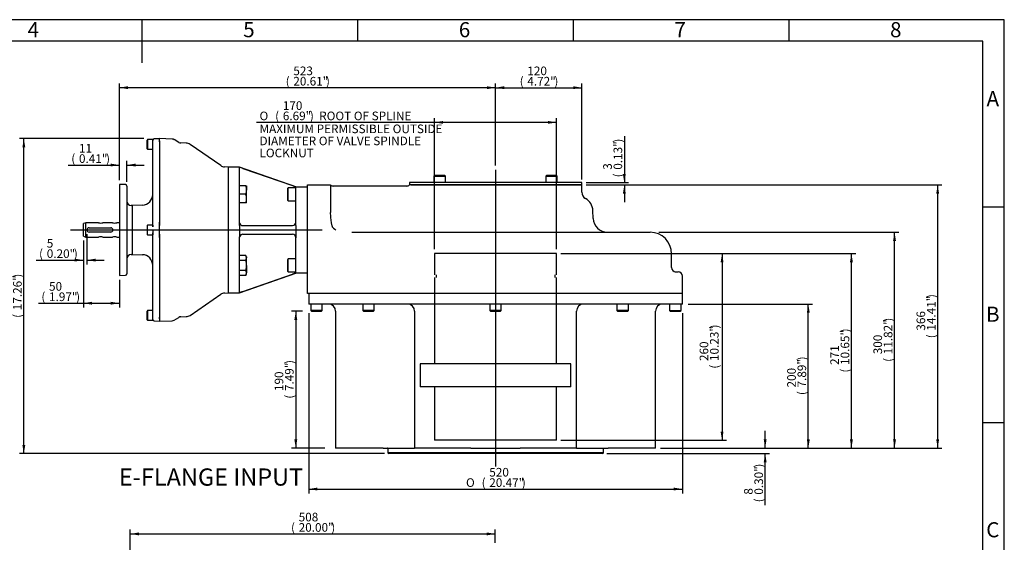
# Model space of a CAD drawing. Units: millimetres. Extents: x 11 to 431, y -24 to 292.
# Drawn here: x 186 to 414, y 171 to 292 of the extents above; entities that cross this region are included whole.
import ezdxf
from ezdxf.entities.mleader import LeaderData, LeaderLine
from ezdxf.enums import TextEntityAlignment as Align
from ezdxf.lldxf.tags import DXFTag
from ezdxf.math import Vec2, Vec3

# ---------------------------------------------------------------- set-up
doc = ezdxf.new("R2010")
doc.units = ezdxf.units.MM
for name, color, linetype in [('D0091208020VZ', 7, 'Continuous'), ('D0688506036ST', 7, 'Continuous'), ('Default', 7, 'Continuous'), ('FL31', 7, 'Continuous'), ('HSM16X35ZP', 7, 'Continuous'), ('IB12D15', 7, 'Continuous'), ('IB14C26', 7, 'Continuous'), ('IB14C29-PUB', 7, 'Continuous'), ('IB14D06-2', 7, 'Continuous'), ('P7', 7, 'Continuous'), ('PR-00046-2', 7, 'Continuous'), ('PR-00093-1', 7, 'Continuous'), ('PR-00147-1', 7, 'Continuous'), ('SCM10X16ZP', 7, 'Continuous'), ('SCM10X30ZP', 7, 'Continuous'), ('SCM12X30ZP', 7, 'Continuous')]:
    doc.layers.add(name, color=color, linetype=linetype)
doc.styles.add('SEACAD_Arial', font='arial.ttf')
doc.styles.add('SEACAD_Solid_Edge_ANSI1_Symbols', font='semeca1.ttf')
tags = doc.linetypes.add('CENTER2', pattern=[28.575, 19.05, -3.175, 3.175, -3.175]).pattern_tags.tags
tags[10:11] = [DXFTag(74, 4), DXFTag(75, 0), DXFTag(340, '0'), DXFTag(46, 0.0), DXFTag(50, 0.0), DXFTag(44, 0.0), DXFTag(45, 0.0)]
tags[8:9] = [DXFTag(74, 4), DXFTag(75, 0), DXFTag(340, '0'), DXFTag(46, 0.0), DXFTag(50, 0.0), DXFTag(44, 0.0), DXFTag(45, 0.0)]
tags[6:7] = [DXFTag(74, 4), DXFTag(75, 0), DXFTag(340, '0'), DXFTag(46, 0.0), DXFTag(50, 0.0), DXFTag(44, 0.0), DXFTag(45, 0.0)]
tags[4:5] = [DXFTag(74, 4), DXFTag(75, 0), DXFTag(340, '0'), DXFTag(46, 0.0), DXFTag(50, 0.0), DXFTag(44, 0.0), DXFTag(45, 0.0)]
tags = doc.linetypes.add('HIDDEN2', pattern=[4.7625, 3.175, -1.5875]).pattern_tags.tags
tags[6:7] = [DXFTag(74, 4), DXFTag(75, 0), DXFTag(340, '0'), DXFTag(46, 0.0), DXFTag(50, 0.0), DXFTag(44, 0.0), DXFTag(45, 0.0)]
tags[4:5] = [DXFTag(74, 4), DXFTag(75, 0), DXFTag(340, '0'), DXFTag(46, 0.0), DXFTag(50, 0.0), DXFTag(44, 0.0), DXFTag(45, 0.0)]
doc.dimstyles.new('RG_DUAL', dxfattribs={"dimtxt": 2, "dimasz": 2, "dimexe": 1, "dimexo": 1, "dimgap": 1, "dimtad": 1, "dimdec": 0, "dimlfac": 6, "dimdsep": 46, "dimtxsty": 'SEACAD_Arial', "dimblk1": '_SE_FILLED', "dimblk2": '_SE_FILLED', "dimsah": 1, "dimcen": 1, "dimadec": 0, "dimazin": 0, "dimtfac": 1, "dimtdec": 0, "dimtofl": 0, "dimtmove": 0, "dimatfit": 3, "dimfxl": 1, "dimtolj": 1, "dimarcsym": 0})

# ---------------------------------------------------------------- blocks, each defined once
blk = doc.blocks.new('SEANNOT_GROUP20')
at = {"layer": 'Default', "color": 7, "linetype": 'CENTER2'}
blk.add_line((296.03, 257.2), (296.03, 188.35), dxfattribs=at)
blk = doc.blocks.new('SEANNOT_GROUP22')
at = {"layer": 'Default', "color": 7, "linetype": 'CENTER2'}
blk.add_line((197.45, 243.24), (255.82, 243.24), dxfattribs=at)
blk = doc.blocks.new('SE5')
at = {"layer": 'D0091208020VZ', "color": 7, "linetype": 'Continuous'}
for p, q in [((215.3, 264.18), (215.2, 264.08)), ((215.2, 262.07), (215.2, 264.08)), ((215.3, 264.18), (215.3, 261.97)), ((216.53, 264.18), (215.3, 264.18)), ((216.53, 263.18), (216.53, 264.18)), ((215.2, 262.07), (215.3, 261.97)), ((215.3, 261.97), (216.53, 261.97)), ((215.3, 244.34), (215.2, 244.24)), ((215.3, 242.13), (215.3, 244.34)), ((216.53, 244.34), (215.3, 244.34)), ((216.53, 244.34), (216.53, 243.95)), ((215.2, 244.24), (215.2, 242.23)), ((215.2, 242.23), (215.3, 242.13)), ((215.3, 242.13), (216.53, 242.13)), ((216.53, 243.24), (216.53, 242.13)), ((215.3, 224.51), (215.2, 224.41)), ((215.2, 222.4), (215.2, 224.41)), ((215.3, 224.51), (215.3, 222.3)), ((216.53, 224.51), (215.3, 224.51)), ((215.2, 222.4), (215.3, 222.3)), ((215.3, 222.3), (216.53, 222.3)), ((216.53, 222.3), (216.53, 223.29))]:
    blk.add_line(p, q, dxfattribs=at)
at = {"layer": 'D0688506036ST', "color": 7, "linetype": 'Continuous'}
for p, q in [((201.78, 243.74), (206.78, 243.74)), ((206.78, 242.74), (201.78, 242.74))]:
    blk.add_line(p, q, dxfattribs=at)
for centre, start, end in [((201.78, 243.24), 90, 270), ((206.78, 243.24), 270, 90)]:
    blk.add_arc(centre, 0.5, start, end, dxfattribs=at)
at = {"layer": 'FL31', "color": 7, "linetype": 'Continuous'}
for p, q in [((234.11, 228.66), (234.11, 257.82)), ((236.61, 257.82), (234.11, 257.82)), ((236.61, 257.79), (236.61, 257.82)), ((249.74, 253.24), (236.61, 257.82)), ((236.61, 257.79), (236.65, 257.73)), ((236.61, 257.71), (236.65, 257.73)), ((236.61, 245.07), (236.61, 257.71)), ((237.45, 257.5), (248.9, 253.53)), ((249.74, 253.24), (252.44, 253.24)), ((249.74, 252.41), (249.74, 253.24)), ((249.74, 245.07), (249.74, 252.41)), ((236.65, 244.83), (236.61, 245.07)), ((236.61, 244.24), (236.65, 244.83)), ((249.74, 244.24), (249.74, 245.07)), ((236.61, 244.24), (236.61, 242.24)), ((236.61, 242.24), (236.65, 241.65)), ((237.45, 244.24), (248.9, 244.24)), ((237.45, 242.24), (248.9, 242.24)), ((249.74, 244.24), (249.74, 242.24)), ((249.74, 242.24), (249.74, 241.41)), ((236.61, 241.41), (236.65, 241.65)), ((236.61, 228.77), (236.61, 241.41)), ((249.74, 234.07), (249.74, 241.41)), ((236.61, 228.66), (249.74, 233.24)), ((237.45, 228.98), (248.9, 232.95)), ((249.74, 233.24), (249.74, 234.07)), ((252.44, 233.24), (249.74, 233.24)), ((234.11, 228.66), (236.61, 228.66)), ((236.65, 228.74), (236.61, 228.77)), ((236.61, 228.69), (236.65, 228.74)), ((236.61, 228.69), (236.61, 228.66))]:
    blk.add_line(p, q, dxfattribs=at)
for centre, radius, start, end in [((235.39, 252), 5.87, 69.4625, 77.5847), ((237.45, 245.07), 0.833, 196.7698, 270), ((248.9, 245.07), 0.833, 270, 360), ((237.45, 241.41), 0.833, 90, 163.2302), ((248.9, 241.41), 0.833, 0, 90), ((235.34, 234.64), 6.04, 282.5277, 290.4251)]:
    blk.add_arc(centre, radius, start, end, dxfattribs=at)
for points in [[(248.9, 253.53), (248.96, 253.51), (249.01, 253.49), (249.11, 253.45), (249.16, 253.44), (249.26, 253.4), (249.31, 253.39), (249.38, 253.36), (249.4, 253.35), (249.44, 253.34), (249.46, 253.33), (249.52, 253.31), (249.56, 253.3), (249.62, 253.28), (249.65, 253.27), (249.69, 253.25), (249.71, 253.25), (249.73, 253.24), (249.74, 253.24), (249.74, 253.24)], [(249.74, 233.24), (249.74, 233.24), (249.73, 233.24), (249.71, 233.23), (249.69, 233.22), (249.65, 233.21), (249.62, 233.2), (249.57, 233.18), (249.56, 233.18), (249.52, 233.16), (249.5, 233.16), (249.44, 233.14), (249.4, 233.12), (249.31, 233.09), (249.26, 233.08), (249.16, 233.04), (249.11, 233.02), (249.01, 232.99), (248.96, 232.97), (248.9, 232.95)]]:
    blk.add_open_spline(points, degree=3, knots=[0, 0, 0, 0, 0.125, 0.125, 0.25, 0.25, 0.375, 0.375, 0.4375, 0.4375, 0.5, 0.5, 0.625, 0.625, 0.75, 0.75, 0.875, 0.875, 1, 1, 1, 1], dxfattribs=at)
at = {"layer": 'HSM16X35ZP', "color": 7, "linetype": 'Continuous'}
for p, q in [((238.1, 253.49), (236.61, 253.49)), ((238.1, 253.49), (238.28, 253.49)), ((238.28, 253.49), (238.28, 252.49)), ((238.1, 251.49), (236.61, 251.49)), ((238.28, 250.49), (238.28, 252.49)), ((238.1, 249.49), (236.61, 249.49)), ((238.28, 249.49), (238.1, 249.49)), ((238.28, 249.49), (238.28, 250.49)), ((238.1, 237.3), (236.61, 237.3)), ((238.1, 236.14), (236.61, 236.14)), ((238.28, 236.99), (238.1, 237.3)), ((238.28, 236.99), (238.28, 236.72)), ((238.28, 234.99), (238.28, 236.72)), ((238.1, 233.83), (236.61, 233.83)), ((238.1, 232.68), (238.28, 232.99)), ((238.28, 234.99), (238.28, 233.26)), ((238.28, 232.99), (238.28, 233.26)), ((238.1, 232.68), (236.61, 232.68))]:
    blk.add_line(p, q, dxfattribs=at)
for centre, radius, start, end in [((235.2, 252.45), 3.09, 0.6528, 19.6034), ((235.15, 252.53), 3.13, 340.5356, 359.2083), ((235.2, 250.45), 3.09, 0.6528, 19.6034), ((235.15, 250.53), 3.13, 340.5356, 359.2083), ((237.15, 236.69), 1.13, 1.6642, 32.72), ((237.13, 236.76), 1.15, 327.6204, 357.9954), ((237.15, 233.22), 1.13, 1.6642, 32.72), ((237.13, 233.3), 1.15, 327.6204, 357.9954)]:
    blk.add_arc(centre, radius, start, end, dxfattribs=at)
for points in [[(238.28, 234.99), (238.28, 235.09), (238.28, 235.19), (238.26, 235.38), (238.25, 235.48), (238.2, 235.77), (238.16, 235.96), (238.1, 236.14)], [(238.1, 233.83), (238.13, 233.93), (238.16, 234.02), (238.2, 234.22), (238.22, 234.31), (238.26, 234.6), (238.28, 234.79), (238.28, 234.99)]]:
    blk.add_open_spline(points, degree=3, knots=[0, 0, 0, 0, 0.25, 0.25, 0.5, 0.5, 1, 1, 1, 1], dxfattribs=at)
at = {"layer": 'IB12D15', "color": 7, "linetype": 'Continuous'}
for p, q in [((252.44, 251.99), (252.44, 253.66)), ((252.44, 253.66), (257.78, 253.66)), ((257.78, 253.66), (257.78, 251.99)), ((276.4, 253.66), (276.03, 253.66)), ((276.4, 253.66), (316.03, 253.66)), ((316.03, 251.98), (316.03, 253.66)), ((252.44, 228.52), (252.44, 251.99)), ((257.78, 251.99), (257.78, 247.26)), ((275.36, 253.41), (258.44, 253.41)), ((318.66, 245.91), (318.6, 247.73)), ((262.72, 242.69), (331.86, 242.69)), ((336.86, 234.52), (336.86, 237.69)), ((337.83, 233.52), (338.34, 233.52)), ((338.34, 233.52), (338.36, 233.52)), ((339.36, 228.52), (339.36, 232.52)), ((253.19, 228.52), (252.44, 228.52)), ((254.16, 228.52), (253.19, 228.52)), ((339.36, 228.52), (254.16, 228.52))]:
    blk.add_line(p, q, dxfattribs=at)
for centre, radius, start, end in [((258.43, 254.4), 0.989, 229.9359, 270.3911), ((275.38, 254.39), 0.978, 269.0347, 312.189), ((317.69, 251.98), 1.67, 180, 240.9483), ((315.27, 247.61), 3.33, 2, 60.9483), ((321.99, 246.02), 3.33, 182, 270), ((261.88, 248.11), 5.64, 232.893, 239.1173), ((331.86, 237.69), 5, 0, 90), ((337.86, 234.52), 1, 180, 270), ((338.36, 232.52), 1, 0, 90)]:
    blk.add_arc(centre, radius, start, end, dxfattribs=at)
blk.add_ellipse((337.83, 234.52), major_axis=(0, 1), ratio=0.999363, start_param=2.76943, end_param=3.141593, dxfattribs=at)
for points, knots in [([(257.79, 253.62), (257.79, 253.62), (257.79, 253.61), (257.79, 253.63), (257.79, 253.64), (257.79, 253.64)], [0.4281313, 0.4281313, 0.4281313, 0.4281313, 0.4710644, 0.9822847, 1, 1, 1, 1]), ([(258.01, 244.72), (257.96, 245.14), (257.9, 245.56), (257.81, 246.41), (257.78, 246.83), (257.78, 247.26)], [0, 0, 0, 0, 0.5, 0.5, 1, 1, 1, 1]), ([(258.48, 243.61), (258.44, 243.64), (258.41, 243.68), (258.34, 243.76), (258.31, 243.8), (258.25, 243.88), (258.23, 243.93), (258.19, 244.02), (258.17, 244.07), (258.11, 244.22), (258.09, 244.31), (258.04, 244.51), (258.03, 244.61), (258.01, 244.72)], [0, 0, 0, 0, 0.125, 0.125, 0.25, 0.25, 0.375, 0.375, 0.5, 0.5, 0.75, 0.75, 1, 1, 1, 1])]:
    blk.add_open_spline(points, degree=3, knots=knots, dxfattribs=at)
at = {"layer": 'IB14C26', "color": 7, "linetype": 'Continuous'}
for p, q in [((271.03, 192.55), (271.03, 191.56)), ((321.03, 191.56), (321.03, 192.55)), ((321.03, 191.56), (271.03, 191.56)), ((271.03, 191.56), (271.24, 191.35)), ((320.82, 191.35), (271.24, 191.35)), ((320.82, 191.35), (321.03, 191.56))]:
    blk.add_line(p, q, dxfattribs=at)
for centre, start, end in [((270.92, 192.55), 0, 57.0041), ((321.13, 192.55), 122.9959, 180)]:
    blk.add_arc(centre, 0.103, start, end, dxfattribs=at)
at = {"layer": 'IB14C29-PUB', "color": 7, "linetype": 'HIDDEN2'}
for p, q in [((310.19, 237.74), (281.87, 237.74)), ((281.87, 237.74), (281.87, 232.82)), ((310.19, 232.82), (310.19, 237.74)), ((281.87, 232.16), (281.87, 230.91)), ((281.9, 230.91), (281.9, 212.2)), ((282.23, 232.82), (282.23, 232.16)), ((309.83, 232.16), (309.83, 232.82)), ((310.15, 212.2), (310.15, 230.91)), ((310.19, 230.91), (310.19, 232.16)), ((313.51, 212.2), (278.55, 212.2)), ((278.55, 212.2), (278.55, 206.87)), ((313.51, 206.87), (313.51, 212.2)), ((313.51, 206.87), (278.55, 206.87)), ((281.9, 206.87), (281.9, 194.45)), ((310.15, 194.45), (310.15, 206.87)), ((310.15, 194.45), (281.9, 194.45))]:
    blk.add_line(p, q, dxfattribs=at)
at = {"layer": 'IB14D06-2', "color": 7, "linetype": 'Continuous'}
for p, q in [((252.69, 228.52), (252.69, 226.02)), ((339.36, 228.52), (254.16, 228.52)), ((339.36, 226.02), (339.36, 228.52)), ((339.36, 226.02), (252.69, 226.02)), ((258.94, 224.36), (258.94, 192.64)), ((277.25, 224.36), (277.25, 192.64)), ((314.81, 192.64), (314.81, 224.36)), ((333.12, 192.64), (333.12, 224.36)), ((267, 192.64), (258.94, 192.64)), ((268.75, 192.64), (267, 192.64)), ((269.95, 192.64), (268.75, 192.64)), ((269.95, 192.64), (277.25, 192.64)), ((288.47, 192.64), (277.25, 192.64)), ((289.19, 192.64), (288.47, 192.64)), ((290.3, 192.64), (289.19, 192.64)), ((290.3, 192.64), (301.76, 192.64)), ((302.86, 192.64), (301.76, 192.64)), ((303.59, 192.64), (302.86, 192.64)), ((314.81, 192.64), (303.59, 192.64)), ((314.81, 192.64), (322.1, 192.64)), ((323.31, 192.64), (322.1, 192.64)), ((325.05, 192.64), (323.31, 192.64)), ((333.12, 192.64), (325.05, 192.64))]:
    blk.add_line(p, q, dxfattribs=at)
for centre, start, end in [((257.27, 224.36), 0, 90), ((275.58, 224.36), 0, 90), ((316.47, 224.36), 90, 180), ((334.79, 224.36), 90, 180)]:
    blk.add_arc(centre, 1.67, start, end, dxfattribs=at)
at = {"layer": 'P7', "color": 7, "linetype": 'Continuous'}
for p, q in [((316.03, 254.2), (276.03, 254.2)), ((276.03, 254.2), (276.03, 253.66)), ((316.03, 253.66), (276.03, 253.66)), ((316.03, 253.66), (316.03, 254.2))]:
    blk.add_line(p, q, dxfattribs=at)
at = {"layer": 'PR-00046-2', "color": 7, "linetype": 'Continuous'}
for p, q in [((216.53, 263.18), (216.53, 263.66)), ((216.53, 244.88), (216.53, 263.18)), ((218.11, 264.38), (216.85, 264.34)), ((218.11, 263.91), (218.11, 263.56)), ((218.11, 263.56), (218.11, 244.92)), ((208.78, 253.8), (208.78, 232.68)), ((210.21, 253.75), (208.78, 253.8)), ((210.53, 253.42), (210.53, 233.06)), ((211.86, 248.91), (211.5, 248.92)), ((214.12, 248.98), (211.86, 248.91)), ((211.86, 237.57), (211.86, 248.91)), ((216.53, 243.96), (216.53, 244.88)), ((218.11, 244.92), (218.11, 244.24)), ((216.53, 241.6), (216.53, 242.52)), ((218.11, 242.24), (218.11, 241.55)), ((216.53, 223.29), (216.53, 241.6)), ((218.11, 241.55), (218.11, 222.92)), ((211.5, 237.56), (211.86, 237.57)), ((211.86, 237.57), (214.12, 237.49)), ((208.78, 232.68), (210.21, 232.73)), ((216.53, 222.81), (216.53, 223.29)), ((216.85, 222.14), (218.11, 222.1)), ((218.11, 222.92), (218.11, 222.57))]:
    blk.add_line(p, q, dxfattribs=at)
for centre, radius, start, end in [((216.86, 264), 0.333, 92, 180), ((210.2, 253.42), 0.333, 0, 88), ((214.03, 251.48), 2.5, 272, 0), ((211.53, 249.92), 1, 180, 268), ((211.53, 236.56), 1, 92, 180), ((214.03, 234.99), 2.5, 0, 88), ((210.2, 233.06), 0.333, 272, 0), ((216.86, 222.48), 0.333, 180, 268)]:
    blk.add_arc(centre, radius, start, end, dxfattribs=at)
at = {"layer": 'PR-00093-1', "color": 7, "linetype": 'Continuous'}
for p, q in [((200.99, 244.91), (200.45, 244.71)), ((200.45, 241.77), (200.45, 244.71)), ((200.99, 241.57), (200.99, 244.91)), ((203.95, 244.91), (200.99, 244.91)), ((207.2, 244.91), (204.94, 244.91)), ((208.78, 244.91), (208.19, 244.91)), ((200.45, 241.77), (200.99, 241.57)), ((200.99, 241.57), (203.95, 241.57)), ((204.94, 241.57), (207.2, 241.57)), ((208.19, 241.57), (208.78, 241.57))]:
    blk.add_line(p, q, dxfattribs=at)
for centre, radius, start, end in [((204.45, 246.5), 1.67, 252.567, 287.433), ((207.7, 246.5), 1.67, 252.567, 287.433), ((204.45, 239.99), 1.66, 72.499, 107.501), ((207.7, 239.99), 1.66, 72.499, 107.501)]:
    blk.add_arc(centre, radius, start, end, dxfattribs=at)
at = {"layer": 'PR-00147-1', "color": 7, "linetype": 'Continuous'}
for p, q in [((218.11, 263.88), (218.11, 264.41)), ((221.03, 264.3), (218.11, 264.41)), ((218.11, 263.67), (218.11, 263.88)), ((222.6, 263.53), (221.5, 264.17)), ((224.29, 263.36), (223.06, 263.4)), ((232.28, 258.17), (225.18, 263.06)), ((234.11, 257.82), (233.14, 257.87)), ((234.11, 228.66), (234.11, 257.82)), ((218.11, 244.3), (218.11, 245)), ((218.11, 242.18), (218.11, 244.3)), ((218.11, 241.47), (218.11, 242.18)), ((233.14, 228.6), (234.11, 228.66)), ((225.18, 223.41), (232.28, 228.31)), ((218.11, 222.59), (218.11, 222.98)), ((218.11, 222.59), (218.11, 222.07)), ((218.11, 222.07), (221.03, 222.17)), ((221.5, 222.31), (222.6, 222.94)), ((223.06, 223.08), (224.29, 223.12))]:
    blk.add_line(p, q, dxfattribs=at)
for centre, radius, start, end in [((221, 263.3), 1, 60, 88), ((223.09, 264.38), 0.98, 239.6657, 268.0279), ((224.24, 261.69), 1.67, 55.4079, 88), ((233.23, 259.54), 1.67, 235.4079, 267), ((233.23, 226.94), 1.67, 93, 124.5921), ((221, 223.17), 1, 272, 300), ((223.09, 222.08), 0.995, 92.1076, 120.06), ((220.69, 228.26), 5.65, 289.6904, 289.7478), ((224.24, 224.79), 1.67, 272, 304.5921)]:
    blk.add_arc(centre, radius, start, end, dxfattribs=at)
at = {"layer": 'SCM10X16ZP', "color": 7, "linetype": 'Continuous'}
for p, q in [((281.9, 255.86), (281.73, 255.7)), ((284.23, 255.86), (281.9, 255.86)), ((284.4, 255.7), (284.23, 255.86)), ((307.82, 255.86), (307.66, 255.7)), ((310.16, 255.86), (307.82, 255.86)), ((310.32, 255.7), (310.16, 255.86)), ((281.73, 255.7), (284.4, 255.7)), ((281.73, 255.7), (281.73, 254.2)), ((284.4, 254.2), (284.4, 255.7)), ((307.66, 255.7), (310.32, 255.7)), ((307.66, 255.7), (307.66, 254.2)), ((310.32, 254.2), (310.32, 255.7))]:
    blk.add_line(p, q, dxfattribs=at)
at = {"layer": 'SCM10X30ZP', "color": 7, "linetype": 'Continuous'}
for p, q in [((253.19, 226.02), (253.19, 224.52)), ((255.85, 224.52), (253.19, 224.52)), ((253.19, 224.52), (253.35, 224.36)), ((253.35, 224.36), (255.69, 224.36)), ((255.69, 224.36), (255.85, 224.52)), ((255.85, 224.52), (255.85, 226.02)), ((265.23, 226.02), (265.23, 224.52)), ((267.9, 224.52), (265.23, 224.52)), ((265.23, 224.52), (265.4, 224.36)), ((265.4, 224.36), (267.73, 224.36)), ((267.73, 224.36), (267.9, 224.52)), ((267.9, 224.52), (267.9, 226.02)), ((294.69, 226.02), (294.69, 224.52)), ((297.36, 224.52), (294.69, 224.52)), ((294.69, 224.52), (294.86, 224.36)), ((294.86, 224.36), (297.19, 224.36)), ((297.19, 224.36), (297.36, 224.52)), ((297.36, 224.52), (297.36, 226.02)), ((324.16, 226.02), (324.16, 224.52)), ((326.82, 224.52), (324.16, 224.52)), ((324.16, 224.52), (324.32, 224.36)), ((324.32, 224.36), (326.66, 224.36)), ((326.66, 224.36), (326.82, 224.52)), ((326.82, 224.52), (326.82, 226.02)), ((336.36, 226.02), (336.36, 224.52)), ((336.36, 224.52), (339.03, 224.52)), ((336.36, 224.52), (336.53, 224.36)), ((336.53, 224.36), (338.86, 224.36)), ((338.86, 224.36), (339.03, 224.52)), ((339.03, 224.52), (339.03, 226.02))]:
    blk.add_line(p, q, dxfattribs=at)
at = {"layer": 'SCM12X30ZP', "color": 7, "linetype": 'Continuous'}
for p, q in [((247.9, 252.99), (247.74, 252.82)), ((247.74, 252.82), (247.74, 250.16)), ((247.9, 249.99), (247.9, 252.99)), ((249.74, 252.99), (247.9, 252.99)), ((247.74, 250.16), (247.9, 249.99)), ((247.9, 249.99), (249.74, 249.99)), ((247.9, 236.49), (247.74, 236.32)), ((247.74, 236.32), (247.74, 233.66)), ((247.9, 233.49), (247.9, 236.49)), ((249.74, 236.49), (247.9, 236.49)), ((247.74, 233.66), (247.9, 233.49)), ((247.9, 233.49), (249.74, 233.49))]:
    blk.add_line(p, q, dxfattribs=at)
blk = doc.blocks.new('DMBLK1588')
at = {"layer": 'Default', "linetype": 'Continuous'}
for points in [[(198.45, 235.9), (200.45, 236.23), (198.45, 236.56)], [(203.28, 235.9), (203.28, 236.56), (201.28, 236.23)]]:
    blk.add_hatch(color=7, dxfattribs=at).paths.add_polyline_path(points)
at = {"layer": 'Default', "color": 7, "linetype": 'Continuous'}
for p, q in [((201.28, 242.24), (201.28, 235.23)), ((200.45, 240.77), (200.45, 235.23)), ((189.47, 236.23), (200.45, 236.23)), ((201.28, 236.23), (205.28, 236.23))]:
    blk.add_line(p, q, dxfattribs=at)
at = {"layer": 'Default', "color": 7, "linetype": 'Continuous', "style": 'SEACAD_Arial'}
for s, p in [('5', (191.95, 241.13)), ('(', (190.17, 238.73)), ('0.20"', (191.95, 238.73)), (')', (198.22, 238.73))]:
    blk.add_text(s, height=2, dxfattribs=at).set_placement(p, align=Align.TOP_LEFT)
blk = doc.blocks.new('_SE_FILLED')
at = {"color": 0}
blk.add_line((0, 0), (-1, 0), dxfattribs=at)
blk.add_solid([(0, 0), (-1, -0.1665), (-1, 0.1665), (0, 0)], dxfattribs=at)
blk = doc.blocks.new('DMBLK1589')
at = {"layer": 'Default', "linetype": 'Continuous'}
for points in [[(202.45, 225.9), (202.45, 226.56), (200.45, 226.23)], [(206.78, 225.9), (208.78, 226.23), (206.78, 226.56)]]:
    blk.add_hatch(color=7, dxfattribs=at).paths.add_polyline_path(points)
at = {"layer": 'Default', "color": 7, "linetype": 'Continuous'}
for p, q in [((200.45, 240.77), (200.45, 225.23)), ((208.78, 231.68), (208.78, 225.23)), ((190, 226.23), (208.78, 226.23))]:
    blk.add_line(p, q, dxfattribs=at)
at = {"layer": 'Default', "color": 7, "linetype": 'Continuous', "style": 'SEACAD_Arial'}
for s, p in [('50', (192.48, 231.13)), ('(', (190.7, 228.73)), ('1.97"', (192.48, 228.73)), (')', (198.75, 228.73))]:
    blk.add_text(s, height=2, dxfattribs=at).set_placement(p, align=Align.TOP_LEFT)
blk = doc.blocks.new('DMBLK1590')
at = {"layer": 'Default', "linetype": 'Continuous'}
for points in [[(206.78, 258.61), (206.78, 257.94), (208.78, 258.28)], [(212.53, 258.61), (210.53, 258.28), (212.53, 257.94)]]:
    blk.add_hatch(color=7, dxfattribs=at).paths.add_polyline_path(points)
at = {"layer": 'Default', "color": 7, "linetype": 'Continuous'}
for p, q in [((196.94, 258.28), (208.78, 258.28)), ((208.78, 254.8), (208.78, 259.28)), ((210.53, 254.42), (210.53, 259.28)), ((210.53, 258.28), (214.53, 258.28))]:
    blk.add_line(p, q, dxfattribs=at)
at = {"layer": 'Default', "color": 7, "linetype": 'Continuous', "style": 'SEACAD_Arial'}
for s, p in [('11', (199.42, 263.18)), ('(', (197.64, 260.78)), ('0.41"', (199.42, 260.78)), (')', (205.69, 260.78))]:
    blk.add_text(s, height=2, dxfattribs=at).set_placement(p, align=Align.TOP_LEFT)
blk = doc.blocks.new('DMBLK1591')
at = {"layer": 'Default', "linetype": 'Continuous'}
for points in [[(348.88, 235.74), (348.55, 237.74), (348.21, 235.74)], [(348.88, 196.45), (348.21, 196.45), (348.55, 194.45)]]:
    blk.add_hatch(color=7, dxfattribs=at).paths.add_polyline_path(points)
at = {"layer": 'Default', "color": 7, "linetype": 'Continuous'}
for p, q in [((311.19, 237.74), (349.55, 237.74)), ((348.55, 237.74), (348.55, 194.45)), ((311.15, 194.45), (349.55, 194.45))]:
    blk.add_line(p, q, dxfattribs=at)
at = {"layer": 'Default', "color": 7, "linetype": 'Continuous', "style": 'SEACAD_Arial'}
for s, p in [(')', (345.75, 220.37)), ('10.23"', (345.75, 212.82)), ('260', (343.35, 212.82)), ('(', (345.75, 211.05))]:
    blk.add_text(s, height=2, rotation=90, dxfattribs=at).set_placement(p, align=Align.TOP_LEFT)
blk = doc.blocks.new('DMBLK1592')
at = {"layer": 'Default', "linetype": 'Continuous'}
for points in [[(249.37, 222.36), (250.04, 222.36), (249.7, 224.36)], [(249.37, 194.64), (249.7, 192.64), (250.04, 194.64)]]:
    blk.add_hatch(color=7, dxfattribs=at).paths.add_polyline_path(points)
at = {"layer": 'Default', "color": 7, "linetype": 'Continuous'}
for p, q in [((251.29, 224.36), (248.7, 224.36)), ((249.7, 224.36), (249.7, 192.64)), ((256.47, 192.64), (248.7, 192.64))]:
    blk.add_line(p, q, dxfattribs=at)
at = {"layer": 'Default', "color": 7, "linetype": 'Continuous', "style": 'SEACAD_Arial'}
for s, p in [(')', (247.2, 212.13)), ('190', (244.8, 205.86)), ('7.49"', (247.2, 205.86)), ('(', (247.2, 204.09))]:
    blk.add_text(s, height=2, rotation=90, dxfattribs=at).set_placement(p, align=Align.TOP_LEFT)
blk = doc.blocks.new('DMBLK1593')
at = {"layer": 'Default', "linetype": 'Continuous'}
for points in [[(254.69, 182.79), (254.69, 183.46), (252.69, 183.12)], [(337.36, 182.79), (339.36, 183.12), (337.36, 183.46)]]:
    blk.add_hatch(color=7, dxfattribs=at).paths.add_polyline_path(points)
at = {"layer": 'Default', "color": 7, "linetype": 'Continuous'}
for p, q in [((252.69, 223.9), (252.69, 182.12)), ((339.36, 223.89), (339.36, 182.12)), ((252.69, 183.12), (339.36, 183.12))]:
    blk.add_line(p, q, dxfattribs=at)
for s, style, p in [('520', 'SEACAD_Arial', (294.57, 188.02)), ('O', 'SEACAD_Solid_Edge_ANSI1_Symbols', (289.17, 185.62)), ('(', 'SEACAD_Arial', (292.8, 185.62)), ('20.47"', 'SEACAD_Arial', (294.57, 185.62)), (')', 'SEACAD_Arial', (302.11, 185.62))]:
    blk.add_text(s, height=2, dxfattribs=dict(at, style=style)).set_placement(p, align=Align.TOP_LEFT)
blk = doc.blocks.new('DMBLK1594')
at = {"layer": 'Default', "linetype": 'Continuous'}
for points in [[(358.88, 194.64), (358.21, 194.64), (358.55, 192.64)], [(358.88, 189.35), (358.55, 191.35), (358.21, 189.35)]]:
    blk.add_hatch(color=7, dxfattribs=at).paths.add_polyline_path(points)
at = {"layer": 'Default', "color": 7, "linetype": 'Continuous'}
for p, q in [((358.55, 192.64), (358.55, 196.64)), ((336, 192.64), (359.55, 192.64)), ((321.82, 191.35), (359.55, 191.35)), ((358.55, 179.35), (358.55, 191.35))]:
    blk.add_line(p, q, dxfattribs=at)
at = {"layer": 'Default', "color": 7, "linetype": 'Continuous', "style": 'SEACAD_Arial'}
for s, p in [(')', (356.05, 188.09)), ('0.30"', (356.05, 181.82)), ('8', (353.65, 181.82)), ('(', (356.05, 180.05))]:
    blk.add_text(s, height=2, rotation=90, dxfattribs=at).set_placement(p, align=Align.TOP_LEFT)
blk = doc.blocks.new('DMBLK1595')
at = {"layer": 'Default', "linetype": 'Continuous'}
for points in [[(368.88, 224.02), (368.55, 226.02), (368.21, 224.02)], [(368.88, 194.64), (368.21, 194.64), (368.55, 192.64)]]:
    blk.add_hatch(color=7, dxfattribs=at).paths.add_polyline_path(points)
at = {"layer": 'Default', "color": 7, "linetype": 'Continuous'}
for p, q in [((340.72, 226.02), (369.55, 226.02)), ((368.55, 192.64), (368.55, 226.02)), ((336.13, 192.64), (369.55, 192.64))]:
    blk.add_line(p, q, dxfattribs=at)
at = {"layer": 'Default', "color": 7, "linetype": 'Continuous', "style": 'SEACAD_Arial'}
for s, p in [(')', (366.05, 212.97)), ('7.89"', (366.05, 206.69)), ('200', (363.65, 206.69)), ('(', (366.05, 204.92))]:
    blk.add_text(s, height=2, rotation=90, dxfattribs=at).set_placement(p, align=Align.TOP_LEFT)
blk = doc.blocks.new('DMBLK1596')
at = {"layer": 'Default', "linetype": 'Continuous'}
for points in [[(378.88, 235.74), (378.55, 237.74), (378.21, 235.74)], [(378.88, 194.64), (378.21, 194.64), (378.55, 192.64)]]:
    blk.add_hatch(color=7, dxfattribs=at).paths.add_polyline_path(points)
at = {"layer": 'Default', "color": 7, "linetype": 'Continuous'}
for p, q in [((312.38, 237.74), (379.55, 237.74)), ((378.55, 192.64), (378.55, 237.74)), ((334.26, 192.64), (379.55, 192.64))]:
    blk.add_line(p, q, dxfattribs=at)
at = {"layer": 'Default', "color": 7, "linetype": 'Continuous', "style": 'SEACAD_Arial'}
for s, p in [(')', (376.05, 219.46)), ('10.65"', (376.05, 211.92)), ('271', (373.65, 211.92)), ('(', (376.05, 210.14))]:
    blk.add_text(s, height=2, rotation=90, dxfattribs=at).set_placement(p, align=Align.TOP_LEFT)
blk = doc.blocks.new('DMBLK1597')
at = {"layer": 'Default', "linetype": 'Continuous'}
for points in [[(388.88, 240.69), (388.55, 242.69), (388.21, 240.69)], [(388.88, 194.64), (388.21, 194.64), (388.55, 192.64)]]:
    blk.add_hatch(color=7, dxfattribs=at).paths.add_polyline_path(points)
at = {"layer": 'Default', "color": 7, "linetype": 'Continuous'}
for p, q in [((333.9, 242.69), (389.55, 242.69)), ((388.55, 192.64), (388.55, 242.69)), ((336.9, 192.64), (389.55, 192.64))]:
    blk.add_line(p, q, dxfattribs=at)
at = {"layer": 'Default', "color": 7, "linetype": 'Continuous', "style": 'SEACAD_Arial'}
for s, p in [(')', (386.05, 221.94)), ('11.82"', (386.05, 214.39)), ('300', (383.65, 214.39)), ('(', (386.05, 212.62))]:
    blk.add_text(s, height=2, rotation=90, dxfattribs=at).set_placement(p, align=Align.TOP_LEFT)
blk = doc.blocks.new('DMBLK1598')
at = {"layer": 'Default', "linetype": 'Continuous'}
for points in [[(398.88, 251.66), (398.55, 253.66), (398.21, 251.66)], [(398.88, 194.64), (398.21, 194.64), (398.55, 192.64)]]:
    blk.add_hatch(color=7, dxfattribs=at).paths.add_polyline_path(points)
at = {"layer": 'Default', "color": 7, "linetype": 'Continuous'}
for p, q in [((317.03, 253.66), (399.55, 253.66)), ((398.55, 192.64), (398.55, 253.66)), ((337.51, 192.64), (399.55, 192.64))]:
    blk.add_line(p, q, dxfattribs=at)
at = {"layer": 'Default', "color": 7, "linetype": 'Continuous', "style": 'SEACAD_Arial'}
for s, p in [(')', (396.05, 227.42)), ('14.41"', (396.05, 219.87)), ('366', (393.65, 219.87)), ('(', (396.05, 218.1))]:
    blk.add_text(s, height=2, rotation=90, dxfattribs=at).set_placement(p, align=Align.TOP_LEFT)
blk = doc.blocks.new('DMBLK1599')
at = {"layer": 'Default', "linetype": 'Continuous'}
for points in [[(326.22, 256.2), (325.55, 256.2), (325.89, 254.2)], [(326.22, 251.66), (325.89, 253.66), (325.55, 251.66)]]:
    blk.add_hatch(color=7, dxfattribs=at).paths.add_polyline_path(points)
at = {"layer": 'Default', "color": 7, "linetype": 'Continuous'}
for p, q in [((325.89, 264.95), (325.89, 254.2)), ((317.03, 254.2), (326.89, 254.2)), ((317.03, 253.66), (326.89, 253.66)), ((325.89, 253.66), (325.89, 249.66))]:
    blk.add_line(p, q, dxfattribs=at)
at = {"layer": 'Default', "color": 7, "linetype": 'Continuous', "style": 'SEACAD_Arial'}
for s, p in [(')', (323.39, 263.48)), ('0.13"', (323.39, 257.2)), ('3', (320.99, 257.2)), ('(', (323.39, 255.43))]:
    blk.add_text(s, height=2, rotation=90, dxfattribs=at).set_placement(p, align=Align.TOP_LEFT)
blk = doc.blocks.new('DMBLK1600')
at = {"layer": 'Default', "linetype": 'Continuous'}
for points in [[(283.87, 268.51), (281.87, 268.18), (283.87, 267.85)], [(308.19, 268.51), (308.19, 267.85), (310.19, 268.18)]]:
    blk.add_hatch(color=7, dxfattribs=at).paths.add_polyline_path(points)
at = {"layer": 'Default', "color": 7, "linetype": 'Continuous'}
for p, q in [((310.19, 268.18), (240.59, 268.18)), ((281.87, 238.74), (281.87, 269.18)), ((310.19, 238.74), (310.19, 269.18))]:
    blk.add_line(p, q, dxfattribs=at)
for s, style, p in [('170', 'SEACAD_Arial', (246.69, 273.08)), ('O', 'SEACAD_Solid_Edge_ANSI1_Symbols', (241.29, 270.68)), ('(', 'SEACAD_Arial', (244.91, 270.68)), ('6.69"', 'SEACAD_Arial', (246.69, 270.68)), (')', 'SEACAD_Arial', (252.96, 270.68)), ('ROOT OF SPLINE', 'SEACAD_Arial', (255.13, 270.68)), ('MAXIMUM PERMISSIBLE OUTSIDE ', 'SEACAD_Arial', (241.29, 267.68)), ('DIAMETER OF VALVE SPINDLE ', 'SEACAD_Arial', (241.29, 264.88)), ('LOCKNUT', 'SEACAD_Arial', (241.29, 262.08))]:
    blk.add_text(s, height=2, dxfattribs=dict(at, style=style)).set_placement(p, align=Align.TOP_LEFT)
blk = doc.blocks.new('DMBLK1606')
at = {"layer": 'Default', "linetype": 'Continuous'}
for points in [[(186.3, 262.41), (186.97, 262.41), (186.64, 264.41)], [(186.3, 193.35), (186.64, 191.35), (186.97, 193.35)]]:
    blk.add_hatch(color=7, dxfattribs=at).paths.add_polyline_path(points)
at = {"layer": 'Default', "color": 7, "linetype": 'Continuous'}
for p, q in [((214.47, 264.41), (185.64, 264.41)), ((186.64, 191.35), (186.64, 264.41)), ((270.24, 191.35), (185.64, 191.35))]:
    blk.add_line(p, q, dxfattribs=at)
at = {"layer": 'Default', "color": 7, "linetype": 'Continuous', "style": 'SEACAD_Arial'}
for s, p in [(')', (184.14, 232.15)), ('17.26"', (184.14, 224.61)), ('438', (181.74, 224.61)), ('(', (184.14, 222.83))]:
    blk.add_text(s, height=2, rotation=90, dxfattribs=at).set_placement(p, align=Align.TOP_LEFT)
blk = doc.blocks.new('DMBLK1609')
at = {"layer": 'Default', "linetype": 'Continuous'}
for points in [[(213.31, 173.05), (211.31, 172.72), (213.31, 172.38)], [(293.97, 173.05), (293.97, 172.38), (295.97, 172.72)]]:
    blk.add_hatch(color=7, dxfattribs=at).paths.add_polyline_path(points)
at = {"layer": 'Default', "color": 7, "linetype": 'Continuous'}
for p, q in [((211.31, 127.04), (211.31, 173.72)), ((295.97, 170.67), (295.97, 173.72)), ((211.31, 172.72), (295.97, 172.72))]:
    blk.add_line(p, q, dxfattribs=at)
at = {"layer": 'Default', "color": 7, "linetype": 'Continuous', "style": 'SEACAD_Arial'}
for s, p in [('508', (250.37, 177.62)), ('(', (248.6, 175.22)), ('20.00"', (250.37, 175.22)), (')', (257.92, 175.22))]:
    blk.add_text(s, height=2, dxfattribs=at).set_placement(p, align=Align.TOP_LEFT)
blk = doc.blocks.new('DMBLK1613')
at = {"layer": 'Default', "linetype": 'Continuous'}
for points in [[(210.78, 276.56), (208.78, 276.23), (210.78, 275.89)], [(294.03, 276.56), (294.03, 275.89), (296.03, 276.23)]]:
    blk.add_hatch(color=7, dxfattribs=at).paths.add_polyline_path(points)
at = {"layer": 'Default', "color": 7, "linetype": 'Continuous'}
for p, q in [((208.78, 254.8), (208.78, 277.23)), ((296.03, 258.2), (296.03, 277.23)), ((296.03, 276.23), (208.78, 276.23))]:
    blk.add_line(p, q, dxfattribs=at)
at = {"layer": 'Default', "color": 7, "linetype": 'Continuous', "style": 'SEACAD_Arial'}
for s, p in [('523', (249.13, 281.13)), ('(', (247.36, 278.73)), ('20.61"', (249.13, 278.73)), (')', (256.68, 278.73))]:
    blk.add_text(s, height=2, dxfattribs=at).set_placement(p, align=Align.TOP_LEFT)
blk = doc.blocks.new('DMBLK1614')
at = {"layer": 'Default', "linetype": 'Continuous'}
for points in [[(298.03, 276.56), (296.03, 276.23), (298.03, 275.89)], [(314.03, 276.56), (314.03, 275.89), (316.03, 276.23)]]:
    blk.add_hatch(color=7, dxfattribs=at).paths.add_polyline_path(points)
at = {"layer": 'Default', "color": 7, "linetype": 'Continuous'}
for p, q in [((296.03, 258.2), (296.03, 277.23)), ((316.03, 254.93), (316.03, 277.23)), ((296.03, 276.23), (316.03, 276.23))]:
    blk.add_line(p, q, dxfattribs=at)
at = {"layer": 'Default', "color": 7, "linetype": 'Continuous', "style": 'SEACAD_Arial'}
for s, p in [('120', (303.39, 281.13)), ('(', (301.62, 278.73)), ('4.72"', (303.39, 278.73)), (')', (309.66, 278.73))]:
    blk.add_text(s, height=2, dxfattribs=at).set_placement(p, align=Align.TOP_LEFT)
blk = doc.blocks.new('A3_Frame-General')
at = {"layer": 'Default', "color": 7, "linetype": 'Continuous'}
for p, q in [((0, 287), (-400, 287)), ((-200, 287), (-200, 277)), ((-150, 287), (-150, 282)), ((-100, 287), (-100, 282)), ((-50, 287), (-50, 282)), ((0, 0), (0, 287)), ((-5, 282), (-395, 282)), ((-5, 5), (-5, 282)), ((0, 243.5), (-5, 243.5)), ((0, 193.5), (-5, 193.5))]:
    blk.add_line(p, q, dxfattribs=at)
at = {"layer": 'Default', "char_height": 2.5, "width": 3, "attachment_point": 5}
for s, insert in [('{\\fSolid Edge ISO|b0||i0||c0|p34;\\C7;\\H3.5;\\W1.;4}', (-225.17, 284.68)), ('{\\fSolid Edge ISO|b0||i0||c0|p34;\\C7;\\H3.5;\\W1.;5}', (-175.17, 284.68)), ('{\\fSolid Edge ISO|b0||i0||c0|p34;\\C7;\\H3.5;\\W1.;6}', (-125.17, 284.68)), ('{\\fSolid Edge ISO|b0||i0||c0|p34;\\C7;\\H3.5;\\W1.;7}', (-75.17, 284.68)), ('{\\fSolid Edge ISO|b0||i0||c0|p34;\\C7;\\H3.5;\\W1.;8}', (-25.17, 284.68)), ('{\\fSolid Edge ISO|b0||i0||c0|p34;\\C7;\\H3.5;\\W1.;A}', (-2.67, 268.68)), ('{\\fSolid Edge ISO|b0||i0||c0|p34;\\C7;\\H3.5;\\W1.;B}', (-2.67, 218.68)), ('{\\fSolid Edge ISO|b0||i0||c0|p34;\\C7;\\H3.5;\\W1.;C}', (-2.67, 168.68))]:
    blk.add_mtext(s, dxfattribs=dict(at, insert=insert))

msp = doc.modelspace()

# ---------------------------------------------------------------- block references
at = {"layer": 'Default', "color": 7}
msp.add_blockref('A3_Frame-General', (414, 5), dxfattribs=at)
at = {"layer": 'Default'}
for name in ['SE5', 'SEANNOT_GROUP20', 'SEANNOT_GROUP22']:
    msp.add_blockref(name, (0, 0), dxfattribs=at)

# ---------------------------------------------------------------- dimensions: what is measured, and where the dimension line sits
at = {"layer": 'Default', "color": 7, "linetype": 'Continuous'}
for base, p1, p2, text, picture, middle in [((208.7817, 276.2267), (296.0275, 257.1971), (208.7817, 253.7999), '\\A1;<>', 'DMBLK1613', (252.4046, 276.2267)), ((316.03, 276.23), (296.03, 257.2), (316.03, 253.93), '\\A1;<>', 'DMBLK1614', (306.03, 276.23)), ((281.87, 268.18), (310.19, 237.74), (281.87, 237.74), '\\A1;%%C <> ROOT OF SPLINE\\PMAXIMUM PERMISSIBLE OUTSIDE \\PDIAMETER OF VALVE SPINDLE \\PLOCKNUT', 'DMBLK1600', (280.08, 268.18)), ((210.53166021, 258.27751575), (208.78166021, 253.79991611), (210.53166021, 253.41690851), '\\A1;<>', 'DMBLK1590', (207.1624629, 258.27751575)), ((201.28, 236.23), (200.45, 241.77), (201.28, 243.24), '\\A1;<>', 'DMBLK1588', (199.69, 236.23)), ((208.78, 226.23), (200.45, 241.77), (208.78, 232.68), '\\A1;<>', 'DMBLK1589', (200.22, 226.23)), ((295.97, 172.72), (211.31, 126.04), (295.97, 169.67), '\\A1;<>', 'DMBLK1609', (253.64, 172.72))]:
    dim = msp.add_linear_dim(base=base, p1=p1, p2=p2, text=text, dimstyle='RG_DUAL', override={"dimpost": '\\X'}, dxfattribs=at)
    dim.commit()
    dim.dimension.update_dxf_attribs({"geometry": picture, "text_midpoint": middle, "dimtype": 160})
for base, p1, p2, angle, text, picture, middle, dimtype in [((325.89, 254.2), (316.03, 254.2), (316.03, 253.66), 270, '\\A1;<>', 'DMBLK1599', (325.89, 254.73), 161), ((186.64, 264.41), (271.24, 191.35), (218.11, 264.41), 90, '\\A1;<>', 'DMBLK1606', (186.64, 227.88), 160), ((398.55, 253.66), (333.12, 192.64), (316.03, 253.66), 90, '\\A1;<>', 'DMBLK1598', (398.55, 223.15), 160), ((388.55, 242.69), (333.12, 192.64), (331.86, 242.69), 90, '\\A1;<>', 'DMBLK1597', (388.55, 217.66), 160), ((348.55, 237.74), (310.19, 237.74), (310.15, 194.45), 269.9592, '\\A1;<>', 'DMBLK1591', (348.55, 216.09), 161), ((378.55, 237.74), (333.12, 192.64), (310.19, 237.74), 90, '\\A1;<>', 'DMBLK1596', (378.55, 215.19), 160), ((249.7, 192.64), (253.35, 224.36), (258.94, 192.64), 90, '\\A1;<>', 'DMBLK1592', (249.7, 208.5), 160), ((252.69, 183.12), (252.69, 226.02), (339.36, 226.02), 0, '\\A1;%%C <>', 'DMBLK1593', (296.03, 183.12), 161), ((368.55, 226.02), (333.12, 192.64), (339.36, 226.02), 90, '\\A1;<>', 'DMBLK1595', (368.55, 209.33), 160), ((358.55, 192.64), (320.82, 191.35), (333.12, 192.64), 90, '\\A1;<>', 'DMBLK1594', (358.55, 189.56), 160)]:
    dim = msp.add_linear_dim(base=base, p1=p1, p2=p2, angle=angle, text=text, dimstyle='RG_DUAL', override={"dimpost": '\\X'}, dxfattribs=at)
    dim.commit()
    dim.dimension.update_dxf_attribs({"geometry": picture, "text_midpoint": middle, "dimtype": dimtype})

# ---------------------------------------------------------------- leaders
ml = msp.add_multileader_mtext('Standard', dxfattribs=at)
ml.set_content('\\pxsm0.9;{\\fArial Narrow|c0|p34;\\W1.;E-FLANGE INPUT\\P}', color=256)
ml.set_leader_properties(linetype='ByLayer')
ml.build(insert=Vec2(0, 0))
ml.multileader.update_dxf_attribs({"dogleg_length": 0})
ctx = ml.context
ctx.base_point, ctx.landing_gap_size = Vec3(206.67, 187.91), 1.4
ctx.mtext.insert = Vec3(208.67, 187.91)

doc.saveas('drawing.dxf')
